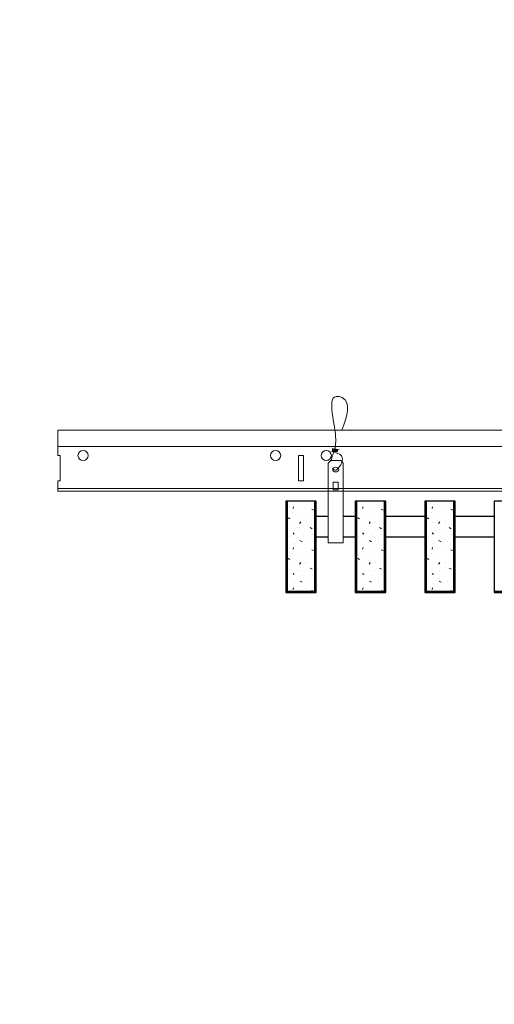
# Model space of a CAD drawing. Units: inches. Extents: x 0 to 3506, y 0 to 1152.
# Drawn here: x 3265 to 3277, y 707 to 731 of the extents above; entities that cross this region are included whole.
import ezdxf
from ezdxf.enums import TextEntityAlignment as Align

# ---------------------------------------------------------------- set-up
doc = ezdxf.new("R2010")
doc.units = ezdxf.units.IN
doc.header["$MEASUREMENT"] = 0
doc.layers.add('Z-ANNO-NPLT', color=252, linetype='Continuous', lineweight=35, plot=False)
for name, color, linetype, lineweight in [('Z-CLNG-SUSP', 3, 'Continuous', 18), ('Z-CLNG-TEES', 3, 'Continuous', 18), ('Z-CLNG-WOOD', 5, 'Continuous', 25), ('Z-CLNG-WOOD-PATT', 2, 'Continuous', 15)]:
    doc.layers.add(name, color=color, linetype=linetype, lineweight=lineweight)
doc.styles.get("Standard").update_dxf_attribs({"font": 'arial.ttf', "height": 0.09375})

msp = doc.modelspace()

# ---------------------------------------------------------------- hatches: boundary and pattern name
at = {"layer": 'Z-CLNG-WOOD-PATT'}
h = msp.add_hatch(dxfattribs=at)
h.set_pattern_fill('STIP2', color=256, style=0, pattern_type=2)
h.set_pattern_definition([(0, (3271.715, 719.7172), (0, 1), [0, -1]), (0, (3271.835, 719.5572), (0, 1), [0, -1]), (0, (3271.785, 719.3172), (0, 1), [0, -1]), (0, (3272.135, 719.0872), (0, 1), [0, -1]), (0, (3272.105, 719.4472), (0, 1), [0, -1]), (0, (3272.375, 719.6872), (0, 1), [0, -1]), (0, (3272.025, 719.7572), (0, 1), [0, -1]), (0, (3272.445, 719.3472), (0, 1), [0, -1]), (0, (3272.395, 719.0272), (0, 1), [0, -1]), (0, (3271.655, 718.8772), (0, 1), [0, -1]), (0, (3271.835, 719.0772), (0, 1), [0, -1]), (0, (3271.975, 718.8872), (0, 1), [0, -1]), (0, (3272.585, 719.5272), (0, 1), [0, -1]), (0, (3272.265, 719.2772), (0, 1), [0, -1]), (0, (3272.185, 719.6072), (0, 1), [0, -1]), (0, (3272.355, 719.5172), (0, 1), [0, -1]), (0, (3271.995, 719.2472), (0, 1), [0, -1]), (0, (3272.275, 719.7872), (0, 1), [0, -1]), (0, (3272.585, 719.1972), (0, 1), [0, -1]), (0, (3272.555, 718.8972), (0, 1), [0, -1]), (75.964, (3271.805, 719.41722), (-0.999998, -3), [0.04123, -4.08188]), (329.036, (3271.975, 719.62722), (-2.999998, 2.000002), [0.05831, -5.77264]), (338.199, (3272.265, 719.39722), (3, -1), [0.05385, -5.33131]), (149.036, (3272.275, 718.91722), (2.999998, -2.000002), [0.05831, -5.77264]), (53.13, (3271.965, 719.04722), (2, 3), [0.05, -4.95]), (315, (3272.495, 719.7672), (1, -2e-16), [0.05657, -1.35764]), (101.31, (3272.425, 719.14722), (-0.999998, 4), [0.05099, -5.04803]), (323.13, (3271.685, 719.18722), (3, -2), [0.05, -4.95]), (315, (3271.805, 719.8172), (1, -2e-16), [0.04243, -1.37179])])
h.paths.add_polyline_path([(3272.34375, 719.597219), (3271.65625, 719.597219), (3271.65625, 717.378469), (3272.34375, 717.378469)])
h = msp.add_hatch(dxfattribs=at)
h.set_pattern_fill('STIP2', color=256, style=0, pattern_type=2)
h.set_pattern_definition([(0, (3273.4293, 719.7172), (0, 1), [0, -1]), (0, (3273.5493, 719.5572), (0, 1), [0, -1]), (0, (3273.4993, 719.3172), (0, 1), [0, -1]), (0, (3273.8493, 719.0872), (0, 1), [0, -1]), (0, (3273.8193, 719.4472), (0, 1), [0, -1]), (0, (3274.0893, 719.6872), (0, 1), [0, -1]), (0, (3273.7393, 719.7572), (0, 1), [0, -1]), (0, (3274.1593, 719.3472), (0, 1), [0, -1]), (0, (3274.1093, 719.0272), (0, 1), [0, -1]), (0, (3273.3693, 718.8772), (0, 1), [0, -1]), (0, (3273.5493, 719.0772), (0, 1), [0, -1]), (0, (3273.6893, 718.8872), (0, 1), [0, -1]), (0, (3274.2993, 719.5272), (0, 1), [0, -1]), (0, (3273.9793, 719.2772), (0, 1), [0, -1]), (0, (3273.8993, 719.6072), (0, 1), [0, -1]), (0, (3274.0693, 719.5172), (0, 1), [0, -1]), (0, (3273.7093, 719.2472), (0, 1), [0, -1]), (0, (3273.9893, 719.7872), (0, 1), [0, -1]), (0, (3274.2993, 719.1972), (0, 1), [0, -1]), (0, (3274.2693, 718.8972), (0, 1), [0, -1]), (75.964, (3273.51929, 719.41722), (-0.999998, -3), [0.04123, -4.08188]), (329.036, (3273.68929, 719.62722), (-2.999998, 2.000002), [0.05831, -5.77264]), (338.199, (3273.97929, 719.39722), (3, -1), [0.05385, -5.33131]), (149.036, (3273.98929, 718.91722), (2.999998, -2.000002), [0.05831, -5.77264]), (53.13, (3273.67929, 719.04722), (2, 3), [0.05, -4.95]), (315, (3274.2093, 719.7672), (1, -2e-16), [0.05657, -1.35764]), (101.31, (3274.13929, 719.14722), (-0.999998, 4), [0.05099, -5.04803]), (323.13, (3273.39929, 719.18722), (3, -2), [0.05, -4.95]), (315, (3273.5193, 719.8172), (1, -2e-16), [0.04243, -1.37179])])
h.paths.add_polyline_path([(3274.058036, 719.597219), (3273.370536, 719.597219), (3273.370536, 717.378469), (3274.058036, 717.378469)])
h = msp.add_hatch(dxfattribs=at)
h.set_pattern_fill('STIP2', color=256, style=0, pattern_type=2)
h.set_pattern_definition([(0, (3275.1436, 719.7172), (0, 1), [0, -1]), (0, (3275.2636, 719.5572), (0, 1), [0, -1]), (0, (3275.2136, 719.3172), (0, 1), [0, -1]), (0, (3275.5636, 719.0872), (0, 1), [0, -1]), (0, (3275.5336, 719.4472), (0, 1), [0, -1]), (0, (3275.8036, 719.6872), (0, 1), [0, -1]), (0, (3275.4536, 719.7572), (0, 1), [0, -1]), (0, (3275.8736, 719.3472), (0, 1), [0, -1]), (0, (3275.8236, 719.0272), (0, 1), [0, -1]), (0, (3275.0836, 718.8772), (0, 1), [0, -1]), (0, (3275.2636, 719.0772), (0, 1), [0, -1]), (0, (3275.4036, 718.8872), (0, 1), [0, -1]), (0, (3276.0136, 719.5272), (0, 1), [0, -1]), (0, (3275.6936, 719.2772), (0, 1), [0, -1]), (0, (3275.6136, 719.6072), (0, 1), [0, -1]), (0, (3275.7836, 719.5172), (0, 1), [0, -1]), (0, (3275.4236, 719.2472), (0, 1), [0, -1]), (0, (3275.7036, 719.7872), (0, 1), [0, -1]), (0, (3276.0136, 719.1972), (0, 1), [0, -1]), (0, (3275.9836, 718.8972), (0, 1), [0, -1]), (75.964, (3275.23357, 719.41722), (-0.999998, -3), [0.04123, -4.08188]), (329.036, (3275.40357, 719.62722), (-2.999998, 2.000002), [0.05831, -5.77264]), (338.199, (3275.69357, 719.39722), (3, -1), [0.05385, -5.33131]), (149.036, (3275.70357, 718.91722), (2.999998, -2.000002), [0.05831, -5.77264]), (53.13, (3275.39357, 719.04722), (2, 3), [0.05, -4.95]), (315, (3275.9236, 719.7672), (1, -2e-16), [0.05657, -1.35764]), (101.31, (3275.85357, 719.14722), (-0.999998, 4), [0.05099, -5.04803]), (323.13, (3275.11357, 719.18722), (3, -2), [0.05, -4.95]), (315, (3275.2336, 719.8172), (1, -2e-16), [0.04243, -1.37179])])
h.paths.add_polyline_path([(3275.772321, 719.597219), (3275.084821, 719.597219), (3275.084821, 717.378469), (3275.772321, 717.378469)])

# ---------------------------------------------------------------- linework, layer by layer
at = {"layer": 'Z-CLNG-SUSP'}
for points in [[(3272.734768, 720.597219), (3272.979518, 720.597219), (3273.044643, 720.532094), (3273.044643, 718.567217), (3272.669643, 718.567217), (3272.669643, 720.532094)], [(3272.919643, 719.875313), (3272.919643, 720.064497), (3272.794643, 720.064497), (3272.794643, 719.875313)]]:
    msp.add_lwpolyline(points, close=True, dxfattribs=at)
msp.add_lwpolyline([(3272.794643, 719.909719), (3272.919643, 719.909719)], dxfattribs=at)
msp.add_ellipse((3272.857143, 720.376911), major_axis=(0.075, 0), ratio=0.765120083, dxfattribs=at)
for points, knots in [([(3272.7501, 720.597219), (3272.750354, 720.607585), (3272.754961, 720.679128), (3272.839074, 720.846236), (3272.915303, 721.319088), (3272.595103, 722.276933), (3273.269292, 722.078475), (3273.130934, 721.691427), (3273.007889, 721.347219)], [1.936641733, 1.936641733, 1.936641733, 1.936641733, 1.961781001, 2.114752424, 2.529943594, 3.524011008, 3.623722146, 4.424879622, 4.424879622, 4.424879622, 4.424879622]), ([(3272.944826, 720.866907), (3272.84297, 720.879509), (3272.658861, 720.902287), (3273.033992, 720.835833), (3272.630306, 720.879945), (3273.050404, 720.815451), (3272.629763, 720.8682), (3273.024192, 720.797117), (3272.612088, 720.850038), (3272.992752, 720.779374), (3273.036267, 720.606711), (3272.983071, 720.46929), (3272.855053, 720.337661), (3272.806778, 720.377597), (3272.791132, 720.404151)], [0, 0, 0, 0, 0.171243355, 0.309528869, 0.450962422, 0.594776908, 0.73809588, 0.878802515, 1.012007862, 1.241563403, 1.343144866, 1.545372931, 1.680335059, 1.773089551, 1.773089551, 1.773089551, 1.773089551])]:
    msp.add_open_spline(points, degree=3, knots=knots, dxfattribs=at)
at = {"layer": 'Z-CLNG-TEES'}
for p, q in [((3266, 720.722219), (3266, 721.347219)), ((3266, 721.347219), (3284.5727, 721.347219)), ((3266, 720.940969), (3284.5727, 720.940969)), ((3266, 719.847219), (3266, 720.097219)), ((3266, 719.909719), (3288.517857, 719.909719)), ((3266, 719.847219), (3288.517857, 719.847219))]:
    msp.add_line(p, q, dxfattribs=at)
msp.add_lwpolyline([(3266, 720.097219), (3266.0625, 720.097219), (3266.0625, 720.722219), (3266, 720.722219)], dxfattribs=at)
msp.add_lwpolyline([(3271.9375, 720.097219), (3272.0625, 720.097219), (3272.0625, 720.722219), (3271.9375, 720.722219)], close=True, dxfattribs=at)
for centre in [(3266.625, 720.722219), (3271.375, 720.722219), (3272.625, 720.722219)]:
    msp.add_circle(centre, 0.125, dxfattribs=at)
at = {"layer": 'Z-CLNG-WOOD'}
for p, q in [((3271.65625, 719.597219), (3271.65625, 717.378469)), ((3272.34375, 717.378469), (3272.34375, 719.597219)), ((3273.370536, 719.597219), (3273.370536, 717.378469)), ((3274.058036, 717.378469), (3274.058036, 719.597219)), ((3275.084821, 719.597219), (3275.084821, 717.378469)), ((3275.772321, 717.378469), (3275.772321, 719.597219)), ((3271.625, 717.378469), (3272.375, 717.378469)), ((3273.339286, 717.378469), (3274.089286, 717.378469)), ((3275.053571, 717.378469), (3275.803571, 717.378469)), ((3276.767857, 717.378469), (3277.517857, 717.378469))]:
    msp.add_line(p, q, dxfattribs=at)
for points in [[(3272.375, 717.347219), (3272.375, 719.597219), (3271.625, 719.597219), (3271.625, 717.347219)], [(3274.089286, 717.347219), (3274.089286, 719.597219), (3273.339286, 719.597219), (3273.339286, 717.347219)], [(3275.803571, 717.347219), (3275.803571, 719.597219), (3275.053571, 719.597219), (3275.053571, 717.347219)], [(3277.517857, 717.347219), (3277.517857, 719.597219), (3276.767857, 719.597219), (3276.767857, 717.347219)]]:
    msp.add_lwpolyline(points, close=True, dxfattribs=at)
for points in [[(3272.669643, 719.222219), (3272.375, 719.222219)], [(3273.339286, 719.222219), (3273.044643, 719.222219)], [(3275.053571, 719.222219), (3274.089286, 719.222219)], [(3276.767857, 719.222219), (3275.803571, 719.222219)], [(3272.375, 718.722219), (3272.669643, 718.722219)], [(3273.044643, 718.722219), (3273.339286, 718.722219)], [(3274.089286, 718.722219), (3275.053571, 718.722219)], [(3275.803571, 718.722219), (3276.767857, 718.722219)]]:
    msp.add_lwpolyline(points, dxfattribs=at)

# ---------------------------------------------------------------- texts
at = {"layer": 'Z-ANNO-NPLT'}
msp.add_text('3/4" THICK MEMBERS', height=132, rotation=32.8258798, dxfattribs=at).set_placement((1799.121241, 148.956379), align=Align.TOP_LEFT)

doc.saveas('drawing.dxf')
